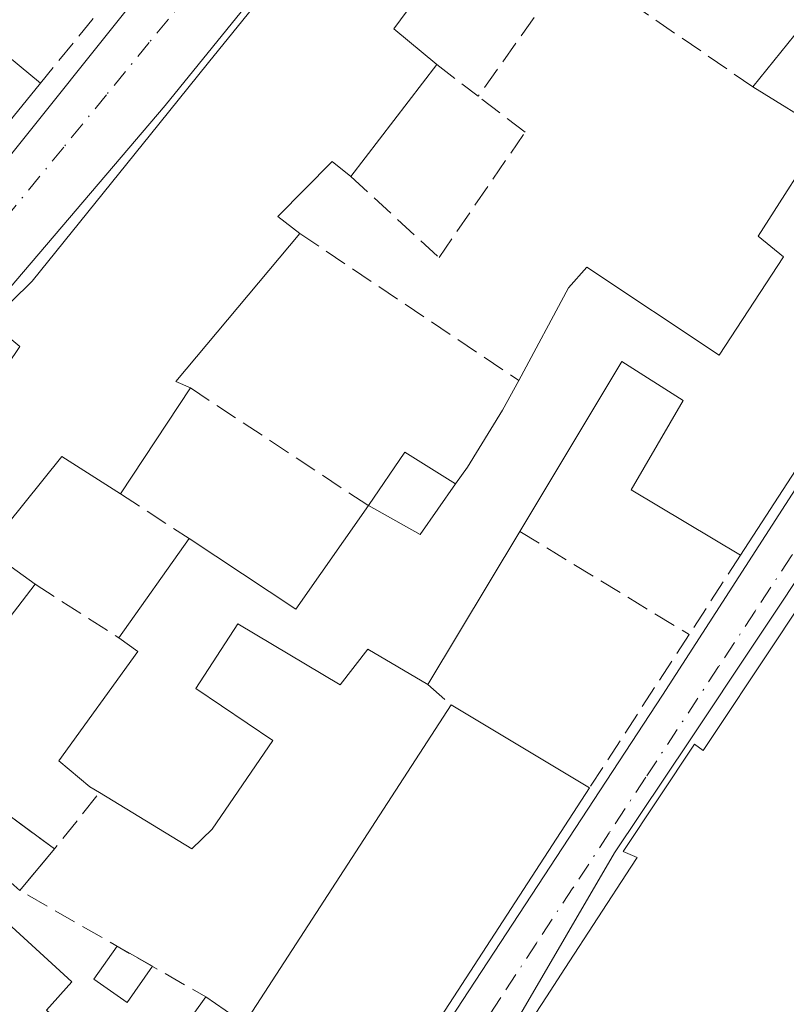
# Model space of a CAD drawing. Units: metres. Extents: x 622501 to 625993, y 4648531 to 4650904.
# Drawn here: x 623322 to 623377, y 4650341 to 4650412 of the extents above; entities that cross this region are included whole.
import ezdxf

# ---------------------------------------------------------------- set-up
doc = ezdxf.new("R2010")
doc.units = ezdxf.units.M
doc.header["$MEASUREMENT"] = 0
doc.linetypes.add('DGN Style 3', pattern=[2.307223458686699, 1.648016756204785, -0.6592067024819142])
doc.linetypes.add('DGN Style 4', pattern=[2.6384748266838614, 1.318413404963828, -0.6592067024819142, 0.001648016756204785, -0.6592067024819142])
for name, color, linetype, lineweight in [('Carretera de calzada única Cxs', 7, 'Continuous', 13), ('Edificación Cxs', 1, 'Continuous', 13), ('Edificación ligera', 1, 'Continuous', 0), ('Edificación ligera Cxs', 1, 'Continuous', 0), ('Elemento construido', 1, 'Continuous', 0), ('Muro lineal', 1, 'DGN Style 3', 13), ('Núcleo urbano CxS', 7, 'Continuous', 0), ('Vía urbana Cxs', 4, 'Continuous', 0), ('Vía urbana eje', 4, 'DGN Style 4', 0)]:
    doc.layers.add(name, color=color, linetype=linetype, lineweight=lineweight)

# ---------------------------------------------------------------- blocks, each defined once
blk = doc.blocks.new('*U22')
at = {"layer": 'Vía urbana Cxs', "color": 4, "linetype": 'Continuous', "lineweight": 0}
for points in [[(623304.8800999997, 4650382.420100001, 264.3276000000042), (623337.6300999997, 4650423.4001, 264.6013999999996), (623356.6201, 4650447.630100001, 262.9569999999949), (623359.2851, 4650445.2205, 263.1622999999963), (623362.2301000003, 4650443.140100001, 264.8325999999943), (623332.2401000002, 4650406.1601, 265.3196000000025), (623319.2401000002, 4650390.920100001, 265.4952999999951)], [(623335.7301000003, 4650313.200099999, 263.3570999999938), (623368.4700999996, 4650363.1801, 264.331600000005), (623400.2100999998, 4650412.4001, 263.5660000000062), (623402.5037000002, 4650410.761800001, 262.4633000000031), (623403.7100999998, 4650409.9001, 262.6536999999953), (623370.4700999996, 4650359.9301, 267.1215999999986), (623364.9700999996, 4650351.6801, 267.2658999999985), (623357.9700999996, 4650339.690099999, 265.0666999999958)]]:
    blk.add_polyline3d(points, dxfattribs=at)
blk.add_3dface([(623287.3201000001, 4650352.7401, 264.8176999999997), (623256.8300999999, 4650314.7601, 266.1244000000006), (623303.3000999996, 4650262.770099999, 263.7942000000039), (623333.3000999996, 4650307.7501, 262.9250999999931)], dxfattribs=at)
blk = doc.blocks.new('*U33')
at = {"layer": 'Edificación Cxs', "color": 1, "linetype": 'Continuous', "lineweight": 13, "elevation": 268.2265999999943, "flags": 128}
blk.add_lwpolyline([(623315.3501000004, 4650414.2301), (623323.1501000002, 4650407.770099999), (623313.4600999998, 4650395.880100001)], dxfattribs=at)
blk = doc.blocks.new('*U43')
at = {"layer": 'Edificación Cxs', "color": 1, "linetype": 'Continuous', "lineweight": 13, "elevation": 268.6469999999971, "flags": 128}
blk.add_lwpolyline([(623357.3223000001, 4650337.071699999), (623360.0110999999, 4650341.208100001), (623361.3450999996, 4650343.260500001), (623366.1482999995, 4650350.649700001), (623366.6101000002, 4650351.360099999), (623365.6101000002, 4650351.790100001), (623370.8000999996, 4650359.620100001), (623371.4301000005, 4650359.140100001), (623376.7812999999, 4650367.2237), (623382.9480999997, 4650376.5395)], dxfattribs=at)

msp = doc.modelspace()

# ---------------------------------------------------------------- linework, layer by layer
at = {"layer": 'Carretera de calzada única Cxs', "color": 7, "linetype": 'Continuous', "lineweight": 13, "extrusion": (0.02014272827024267, -0.01630298754740393, 0.9996641851616275), "elevation": -62995.15692284031, "flags": 128}
msp.add_lwpolyline([(4006973.403338742, 2440319.474487674), (4006973.403338742, 2440368.352215481)], dxfattribs=at)
at = {"layer": 'Edificación Cxs', "color": 1, "linetype": 'Continuous', "lineweight": 13, "elevation": 269.4878999999931, "flags": 128}
for points in [[(623319.0201000003, 4650384.7301), (623321.6501000002, 4650388.5801), (623319.4901000002, 4650390.370100001), (623322.5401, 4650393.350099999), (623331.7701000003, 4650404.790100001), (623335.4001000002, 4650409.290100001), (623347.1801000005, 4650423.840100001)], [(623352.3601000002, 4650416.440099999), (623348.8901000004, 4650411.7401), (623352.0301000001, 4650409.130100001), (623345.7600999996, 4650400.970100001), (623344.3901000004, 4650402.0701), (623340.4401000004, 4650398.0601), (623342.0500999996, 4650396.8101), (623333.0100999996, 4650386.030099999), (623334.0701000001, 4650385.5701), (623328.9801000003, 4650377.840100001), (623324.7200999996, 4650380.5701), (623319.2401000002, 4650373.800100001), (623322.7701000003, 4650371.2601), (623313.8000999996, 4650359.590100001)], [(623399.4401000004, 4650412.340100001), (623374.1401000004, 4650373.380100001), (623366.1801000005, 4650378.1501), (623369.9801000003, 4650384.6601), (623365.4901000002, 4650387.5001), (623358.0601000005, 4650375.110099999), (623351.3701, 4650363.950099999), (623346.9901000002, 4650366.540100001), (623344.9801000003, 4650363.9301), (623337.5201000003, 4650368.370100001), (623334.4801000003, 4650363.670100001), (623340.0800999999, 4650359.880100001), (623335.6700999998, 4650353.4101), (623334.1700999998, 4650351.9801), (623327.4501, 4650356.0801), (623326.7600999996, 4650356.4901), (623324.4901000002, 4650358.4001), (623330.2500999998, 4650366.370100001), (623328.8701, 4650367.350099999), (623333.9801000003, 4650374.590100001), (623341.7500999998, 4650369.440099999), (623347.0401, 4650376.9901), (623350.8000999996, 4650374.9001), (623353.3949999996, 4650378.578000001), (623354.2500999998, 4650379.790100001), (623356.8000999996, 4650383.950099999), (623357.9901000002, 4650386.120100001), (623361.6101000002, 4650392.870100001), (623362.9501, 4650394.380100001), (623372.5900999998, 4650387.960100001), (623377.2901, 4650395.110099999), (623375.4401000004, 4650396.630100001), (623380.3201000001, 4650404.2501), (623375.0500999996, 4650407.5101), (623380.1401000004, 4650413.860099999)]]:
    msp.add_lwpolyline(points, dxfattribs=at)
at = {"layer": 'Edificación Cxs', "color": 1, "linetype": 'Continuous', "lineweight": 13, "extrusion": (0.04721189140947599, 0.06144322709282707, 0.9969933636458967), "elevation": 315429.5434555926, "flags": 128}
msp.add_lwpolyline([(2339152.187826037, -4055088.673018955), (2339152.187826037, -4055078.351285571)], dxfattribs=at)
at = {"layer": 'Edificación Cxs', "color": 1, "linetype": 'Continuous', "lineweight": 13, "extrusion": (0.02285207737882254, 0.0280403715158549, 0.999345545907283), "elevation": 144907.8054710886, "flags": 128}
msp.add_lwpolyline([(2454689.1577809, -3996038.928019896), (2454689.157780901, -3996023.579520067)], dxfattribs=at)
at = {"layer": 'Edificación Cxs', "color": 1, "linetype": 'Continuous', "lineweight": 13, "extrusion": (0.4577229515060584, -0.2881119245291562, 0.8411190276106518), "elevation": -1054293.347262555, "flags": 128}
msp.add_lwpolyline([(4267699.729943551, 1640106.833822768), (4267685.791172253, 1640109.102288843), (4267685.966537093, 1640107.744426356)], dxfattribs=at)
at = {"layer": 'Edificación Cxs', "color": 1, "linetype": 'Continuous', "lineweight": 13, "extrusion": (-0.006595176005639278, -0.01001585668477446, 0.9999280905486777), "elevation": -50422.44464166622, "flags": 128}
msp.add_lwpolyline([(623322.2677266585, 4650113.79559893), (623317.177105268, 4650106.065211173)], dxfattribs=at)
at = {"layer": 'Edificación Cxs', "color": 1, "linetype": 'Continuous', "lineweight": 13, "extrusion": (-0.147200066435432, 0.452576933487235, 0.8794920464203729), "elevation": 2013130.790009276, "flags": 128}
msp.add_lwpolyline([(-2031142.468903855, -3719722.092666293), (-2031145.398093471, -3719718.510503366), (-2031149.003325731, -3719721.574715118)], dxfattribs=at)
at = {"layer": 'Edificación Cxs', "color": 1, "linetype": 'Continuous', "lineweight": 13, "extrusion": (-0.140538139830913, 0.1620409842249129, 0.976725012828221), "elevation": 666207.6765218151, "flags": 128}
msp.add_lwpolyline([(-3517841.734405503, -3032405.97752212), (-3517844.229970377, -3032396.781984196), (-3517853.173100774, -3032399.072943097)], dxfattribs=at)
at = {"layer": 'Edificación Cxs', "color": 1, "linetype": 'Continuous', "lineweight": 13, "extrusion": (0.06260493363836678, 0.1044351359274103, 0.9925592801782466), "elevation": 524951.798507898, "flags": 128}
msp.add_lwpolyline([(1856369.393691701, -4277017.920216874), (1856369.393691701, -4277004.811076763)], dxfattribs=at)
at = {"layer": 'Edificación Cxs', "color": 1, "linetype": 'Continuous', "lineweight": 13, "extrusion": (0.0980385126659362, 0.1389038809634419, 0.9854411001615191), "elevation": 707326.7214685597, "flags": 128}
msp.add_lwpolyline([(2172323.531016633, -4098189.213271474), (2172323.531016633, -4098198.205892628)], dxfattribs=at)
at = {"layer": 'Edificación Cxs', "color": 1, "linetype": 'Continuous', "lineweight": 13, "extrusion": (0.02693543060616234, 0.0350430852987704, 0.9990227548713813), "elevation": 180018.1015630667, "flags": 128}
msp.add_lwpolyline([(2339804.796137654, -4062928.894539013), (2339804.796137654, -4062914.161112343)], dxfattribs=at)
at = {"layer": 'Edificación Cxs', "color": 1, "linetype": 'Continuous', "lineweight": 13, "elevation": 267.2182999999932, "flags": 128}
msp.add_lwpolyline([(623363.1501000002, 4650356.420100001), (623335.8400999998, 4650314.3301), (623328.5500999996, 4650321.780099999), (623332.7701000003, 4650328.190099999), (623328.7301000003, 4650331.5801), (623324.3000999996, 4650326.130100001), (623310.5000999998, 4650340.220100001), (623318.7100999998, 4650348.440099999), (623325.4401000004, 4650342.290100001), (623323.5800999999, 4650340.2301), (623330.2100999998, 4650334.2601), (623335.2100999998, 4650341.190099999), (623338.0201000003, 4650339.2601), (623353.0701000001, 4650362.4801)], close=True, dxfattribs=at)
at = {"layer": 'Edificación Cxs', "color": 1, "linetype": 'Continuous', "lineweight": 13, "extrusion": (-0.2643455150211635, 0.09451917482119467, 0.9597851708998822), "elevation": 275024.3080446214, "flags": 128}
msp.add_lwpolyline([(-4588710.468435117, -939317.7871491843), (-4588709.597195265, -939314.3533120997), (-4588736.528652853, -939307.7335581182)], dxfattribs=at)
at = {"layer": 'Edificación Cxs', "color": 1, "linetype": 'Continuous', "lineweight": 13, "extrusion": (0.09042594481982229, -0.05436321682568836, 0.9944183169872757), "elevation": -196175.6467314386, "flags": 128}
msp.add_lwpolyline([(4306738.180286333, 1851475.541243793), (4306738.180286333, 1851463.713849557)], dxfattribs=at)
at = {"layer": 'Edificación Cxs', "color": 1, "linetype": 'Continuous', "lineweight": 13, "extrusion": (0.06664074948714667, -0.09597412664769399, 0.9931505311492331), "elevation": -404508.3598502314, "flags": 128}
msp.add_lwpolyline([(3164361.992694094, 3440578.830315108), (3164315.554182232, 3440559.702753997), (3164313.815269628, 3440570.050928027)], dxfattribs=at)
at = {"layer": 'Edificación Cxs', "color": 1, "linetype": 'Continuous', "lineweight": 13}
for points in [[(623328.4501, 4650414.280099999, 264.1334000000061), (623326.9901000002, 4650415.9801, 265.0997000000062), (623321.5800999999, 4650420.530099999, 264.6910000000062), (623325.2200999996, 4650425.040100001, 266.0421999999962), (623322.8501000004, 4650427.110099999, 265.0451999999932), (623338.8901000004, 4650447.0801, 267.4453000000067), (623330.6601, 4650453.960100001, 267.6248000000051), (623321.3101000005, 4650441.100099999, 265.0635000000038), (623323.6101000002, 4650438.970100001, 264.0319000000018), (623319.1300999997, 4650432.610099999, 264.7510000000038), (623320.2301000003, 4650431.960100001, 264.2939000000042), (623313.1501000002, 4650421.6601, 265.8591000000015), (623303.3300999999, 4650408.290100001, 267.6674000000057), (623307.2100999998, 4650405.420100001, 266.6631999999955), (623310.5800999999, 4650409.790100001, 266.5770000000048), (623311.4901000002, 4650409.360099999, 266.7951999999932), (623315.3501000004, 4650414.2301, 265.2630999999965), (623323.1501000002, 4650407.770099999, 264.5881999999983)], [(623300.3400999998, 4650350.610099999, 265.9323000000004), (623293.5800999999, 4650357.520099999, 267.4247999999934), (623316.8300999999, 4650386.290100001, 266.303899999999), (623319.0201000003, 4650384.7301, 268.663400000005), (623321.6501000002, 4650388.5801, 268.4020000000019), (623319.4901000002, 4650390.370100001, 265.9161000000022), (623322.5401, 4650393.350099999, 266.5877999999939), (623331.7701000003, 4650404.790100001, 265.9496000000072), (623335.4001000002, 4650409.290100001, 266.7687000000006), (623347.1801000005, 4650423.840100001, 268.5760000000009), (623355.1300999997, 4650433.6601, 268.1978999999992), (623362.1001000004, 4650442.280099999, 265.3401000000013), (623399.4401000004, 4650412.340100001, 264.0892000000022), (623374.1401000004, 4650373.380100001, 266.4092999999993)], [(623362.7600999996, 4650424.050100001, 266.757700000002), (623364.1501000002, 4650425.950099999, 267.9118000000017), (623365.6001000004, 4650428.050100001, 268.9698000000063), (623363.2301000003, 4650429.720100001, 269.4878999999929), (623358.4200999998, 4650424.110099999, 268.3117000000057), (623353.4600999998, 4650417.8101, 267.7912999999971), (623352.3601000002, 4650416.440099999, 267.4602000000014), (623348.8901000004, 4650411.7401, 267.8804999999993), (623352.0301000001, 4650409.130100001, 264.5663000000059)], [(623375.0500999996, 4650407.5101, 265.0414000000019), (623380.1401000004, 4650413.860099999, 267.7070999999996), (623373.1501000002, 4650419.550100001, 267.7844999999944), (623371.2901, 4650417.440099999, 266.4324999999953), (623362.7600999996, 4650424.050100001, 266.757700000002)], [(623341.8000999996, 4650308.5001, 264.4790999999968), (623339.9200999998, 4650310.300100001, 264.0924999999988), (623357.3223000001, 4650337.071699999, 265.4179000000004), (623360.0110999999, 4650341.208100001, 265.648199999996), (623361.3450999996, 4650343.260500001, 265.9271000000008), (623366.1482999995, 4650350.649700001, 267.9168999999966), (623366.6101000002, 4650351.360099999, 268.3825999999972), (623365.6101000002, 4650351.790100001, 267.7462999999989), (623370.8000999996, 4650359.620100001, 267.5494000000036), (623371.4301000005, 4650359.140100001, 268.317200000005), (623376.7812999999, 4650367.2237, 266.4303999999975), (623382.9480999997, 4650376.5395, 267.2798999999941), (623388.3810999999, 4650384.746900001, 266.8087999999989), (623394.2065000003, 4650393.546700001, 264.6067000000039), (623394.4801000003, 4650393.960100001, 264.5733999999939), (623403.8300999999, 4650408.4001, 262.9548999999971), (623408.8701, 4650404.5001, 263.6518999999971)], [(623357.9901000002, 4650386.120100001, 266.2568000000028), (623361.6101000002, 4650392.870100001, 266.7624000000069), (623362.9501, 4650394.380100001, 266.040599999993), (623372.5900999998, 4650387.960100001, 267.7918000000063), (623377.2901, 4650395.110099999, 265.6487000000052), (623375.4401000004, 4650396.630100001, 264.726800000004), (623380.3201000001, 4650404.2501, 265.3727000000072), (623375.0500999996, 4650407.5101, 265.0414000000019)], [(623345.7600999996, 4650400.970100001, 265.3660999999993), (623344.3901000004, 4650402.0701, 266.5801999999967), (623340.4401000004, 4650398.0601, 267.2516999999934), (623342.0500999996, 4650396.8101, 265.6753000000026)], [(623374.1401000004, 4650373.380100001, 266.4092999999993), (623366.1801000005, 4650378.1501, 267.1591999999946), (623369.9801000003, 4650384.6601, 268.7519000000029), (623365.4901000002, 4650387.5001, 269.1276999999973), (623358.0601000005, 4650375.110099999, 265.9305000000023)], [(623353.3949999996, 4650378.578000001, 266.4888000000064), (623354.2500999998, 4650379.790100001, 266.0224000000017), (623356.8000999996, 4650383.950099999, 266.022100000002), (623357.9901000002, 4650386.120100001, 266.2568000000028)], [(623328.9801000003, 4650377.840100001, 266.0568000000058), (623324.7200999996, 4650380.5701, 268.8638000000064), (623319.2401000002, 4650373.800100001, 267.5506000000024), (623322.7701000003, 4650371.2601, 265.5371000000014)], [(623351.3701, 4650363.950099999, 267.5267000000022), (623346.9901000002, 4650366.540100001, 268.645199999999), (623344.9801000003, 4650363.9301, 265.7510000000038), (623337.5201000003, 4650368.370100001, 265.8025000000052), (623334.4801000003, 4650363.670100001, 265.9602000000014), (623340.0800999999, 4650359.880100001, 264.2694000000047), (623335.6700999998, 4650353.4101, 263.8554000000004), (623334.1700999998, 4650351.9801, 263.8070000000007), (623327.4501, 4650356.0801, 265.6518000000069)], [(623327.4501, 4650356.0801, 265.6518000000069), (623326.7600999996, 4650356.4901, 265.7753999999986), (623324.4901000002, 4650358.4001, 266.0819000000047), (623330.2500999998, 4650366.370100001, 266.4070000000065), (623328.8701, 4650367.350099999, 266.2902000000031)], [(623310.5000999998, 4650340.220100001, 266.6891000000033), (623318.7100999998, 4650348.440099999, 265.0994999999967), (623325.4401000004, 4650342.290100001, 265.2223999999987), (623323.5800999999, 4650340.2301, 266.2375999999931), (623330.2100999998, 4650334.2601, 265.3301000000066), (623335.2100999998, 4650341.190099999, 264.3959000000032)]]:
    msp.add_polyline3d(points, dxfattribs=at)
at = {"layer": 'Edificación ligera', "color": 1, "linetype": 'Continuous', "lineweight": 0, "extrusion": (-0.1564715386986076, 0.4933879577885295, 0.8556196472069552), "elevation": 2197131.737727336, "flags": 128}
msp.add_lwpolyline([(-1999987.259334512, -3631422.702317758), (-1999990.960068678, -3631426.124231621), (-1999993.796929325, -3631422.226085957)], dxfattribs=at)
at = {"layer": 'Edificación ligera', "color": 1, "linetype": 'Continuous', "lineweight": 0, "extrusion": (-0.147200066435432, 0.452576933487235, 0.8794920464203729), "elevation": 2013130.790009276, "flags": 128}
msp.add_lwpolyline([(-2031142.468903855, -3719722.092666293), (-2031145.398093471, -3719718.510503366), (-2031149.003325731, -3719721.574715118)], dxfattribs=at)
at = {"layer": 'Edificación ligera', "color": 1, "linetype": 'Continuous', "lineweight": 0, "extrusion": (0.05917101125053711, -0.0433811476705633, 0.9973048016801953), "elevation": -164590.9909613017, "flags": 128}
msp.add_lwpolyline([(4118948.224857754, 2240870.248271543), (4118948.224857754, 2240866.343396961)], dxfattribs=at)
at = {"layer": 'Edificación ligera', "color": 1, "linetype": 'Continuous', "lineweight": 0, "extrusion": (0.03701548136537166, 0.04424433913779791, 0.9983347597842867), "elevation": 229088.5601580325, "flags": 128}
msp.add_lwpolyline([(2505906.771067263, -3960082.868912932), (2505906.771067263, -3960078.90263217)], dxfattribs=at)
at = {"layer": 'Edificación ligera', "color": 1, "linetype": 'Continuous', "lineweight": 0, "extrusion": (0.03108387526876156, -0.01775823186811199, 0.999359013517762), "elevation": -62942.66152001022, "flags": 128}
msp.add_lwpolyline([(4347058.2759315, 1764474.119057713), (4347058.2759315, 1764471.163660633)], dxfattribs=at)
at = {"layer": 'Edificación ligera', "color": 1, "linetype": 'Continuous', "lineweight": 0}
msp.add_polyline3d([(623331.3049, 4650343.421200001, 263.8317999999999), (623329.4709999999, 4650340.7939, 264.482999999993), (623327.0367999999, 4650342.487199999, 264.8659000000043), (623328.7403999995, 4650344.886299999, 263.9376000000047)], dxfattribs=at)
at = {"layer": 'Edificación ligera Cxs', "color": 1, "linetype": 'Continuous', "lineweight": 0}
for points in [[(623353.3949999996, 4650378.578000001, 267.9471000000049), (623350.8000999996, 4650374.9001, 267.9471000000049), (623347.0401, 4650376.9901, 267.9471000000049), (623349.6826, 4650380.899700001, 267.9471000000049)], [(623324.1801000005, 4650351.9801, 264.8926000000066), (623321.6392999999, 4650348.9431, 264.8926000000066), (623318.9935, 4650351.271400001, 264.8926000000066), (623321.0394000001, 4650354.2827, 264.8926000000066)], [(623331.3049, 4650343.421200001, 264.8659000000043), (623329.4709999999, 4650340.7939, 264.8659000000043), (623327.0367999999, 4650342.487199999, 264.8659000000043), (623328.7403999995, 4650344.886299999, 264.8659000000043)]]:
    msp.add_3dface(points, dxfattribs=at)
at = {"layer": 'Elemento construido', "color": 1, "linetype": 'Continuous', "lineweight": 0}
for points in [[(623356.6201, 4650447.630100001, 262.9569999999949), (623337.6300999997, 4650423.4001, 264.6013999999996), (623304.8800999997, 4650382.420100001, 264.3276000000042), (623287.3901000004, 4650361.6801, 263.8506000000052), (623269.1501000002, 4650380.920100001, 264.7719999999972), (623248.4101, 4650402.420100001, 264.5681999999942), (623283.6501000002, 4650437.1501, 265.5258999999933), (623324.1401000004, 4650476.380100001, 263.8763999999938), (623356.6201, 4650447.630100001, 262.9569999999949)], [(623400.2100999998, 4650412.4001, 263.5660000000062), (623368.4700999996, 4650363.1801, 264.331600000005), (623335.7301000003, 4650313.200099999, 263.3570999999938), (623311.9901000002, 4650337.200099999, 268.3755999999994), (623292.5000999998, 4650357.440099999, 266.5044000000053), (623316.0000999998, 4650387.170100001, 265.1491999999998), (623319.2401000002, 4650390.920100001, 265.4952999999951), (623332.2401000002, 4650406.1601, 265.3196000000025), (623362.2301000003, 4650443.140100001, 264.8325999999943), (623400.2100999998, 4650412.4001, 263.5660000000062)], [(623446.4401000004, 4650374.9101, 263.321299999996), (623426.4401000004, 4650353.670100001, 264.1321999999927), (623418.7001, 4650347.1801, 262.6803000000073), (623383.9600999998, 4650312.200099999, 264.7881000000052), (623359.4600999998, 4650288.210100001, 263.2075999999943), (623339.2301000003, 4650310.200099999, 263.7890000000043), (623357.9700999996, 4650339.690099999, 265.0666999999958), (623364.9700999996, 4650351.6801, 267.2658999999985), (623370.4700999996, 4650359.9301, 267.1215999999986), (623403.7100999998, 4650409.9001, 262.6536999999953), (623446.4401000004, 4650374.9101, 263.321299999996)]]:
    msp.add_polyline3d(points, dxfattribs=at)
at = {"layer": 'Muro lineal', "color": 1, "linetype": 'DGN Style 3', "lineweight": 13, "extrusion": (-0.06774046306146174, -0.04944973775101352, 0.9964767699753843), "elevation": -271925.0387663428, "flags": 128}
msp.add_lwpolyline([(-3388549.559922, 3233987.505630308), (-3388564.56694793, 3233982.210481818), (-3388560.806512516, 3233970.870207717)], dxfattribs=at)
at = {"layer": 'Muro lineal', "color": 1, "linetype": 'DGN Style 3', "lineweight": 13, "extrusion": (0.03415505612119368, 0.0419527198786741, 0.9985356285261632), "elevation": 216651.0924185071, "flags": 128}
msp.add_lwpolyline([(2452673.378500721, -3994038.933908413), (2452673.378500721, -3994030.526950399)], dxfattribs=at)
at = {"layer": 'Muro lineal', "color": 1, "linetype": 'DGN Style 3', "lineweight": 13, "extrusion": (0.1870968595187275, -0.1440645818770013, 0.9717202073677558), "elevation": -553074.9552586144, "flags": 128}
msp.add_lwpolyline([(4064958.728698604, 2277079.605236778), (4064958.728698604, 2277075.708740402)], dxfattribs=at)
at = {"layer": 'Muro lineal', "color": 1, "linetype": 'DGN Style 3', "lineweight": 13, "extrusion": (-0.02515166169377076, 0.01686770787196845, 0.9995413319844197), "elevation": 63028.99996112142, "flags": 128}
msp.add_lwpolyline([(-4209457.518801808, -2071530.983587093), (-4209457.518801808, -2071511.782080844)], dxfattribs=at)
at = {"layer": 'Muro lineal', "color": 1, "linetype": 'DGN Style 3', "lineweight": 13, "extrusion": (-0.003995470972299141, 0.002643110327126505, 0.9999885250239166), "elevation": 10067.13368805262, "flags": 128}
msp.add_lwpolyline([(623330.1581282533, 4650375.20541882), (623343.1283223905, 4650366.62538885)], dxfattribs=at)
at = {"layer": 'Muro lineal', "color": 1, "linetype": 'DGN Style 3', "lineweight": 13, "extrusion": (0.1779924827024718, -0.1156951137566067, 0.9772068955724045), "elevation": -426818.1279735999, "flags": 128}
msp.add_lwpolyline([(4238786.646160811, 1965977.415402773), (4238786.646160811, 1965971.312877045)], dxfattribs=at)
at = {"layer": 'Muro lineal', "color": 1, "linetype": 'DGN Style 3', "lineweight": 13, "extrusion": (0.100378879312068, -0.06108957728081704, 0.9930720739884414), "elevation": -221253.3780370874, "flags": 128}
msp.add_lwpolyline([(4296602.233966189, 1872116.500710408), (4296602.233966189, 1872101.954322318)], dxfattribs=at)
at = {"layer": 'Muro lineal', "color": 1, "linetype": 'DGN Style 3', "lineweight": 13, "extrusion": (-0.1645508571136426, -0.2543058701388861, 0.9530223186453032), "elevation": -1284940.103944184, "flags": 128}
msp.add_lwpolyline([(-2002954.957467357, 4043719.615835756), (-2002954.957467357, 4043712.392001481)], dxfattribs=at)
at = {"layer": 'Muro lineal', "color": 1, "linetype": 'DGN Style 3', "lineweight": 13, "extrusion": (-0.08703732662675097, 0.05578949952981611, 0.9946416618641514), "elevation": 205453.6519561649, "flags": 128}
msp.add_lwpolyline([(-4251495.863497121, -1974096.229306944), (-4251495.863497121, -1974088.944716386)], dxfattribs=at)
at = {"layer": 'Muro lineal', "color": 1, "linetype": 'DGN Style 3', "lineweight": 13, "extrusion": (0.07081654208100759, 0.1092039917809153, 0.9914935731243057), "elevation": 552245.6149719747, "flags": 128}
msp.add_lwpolyline([(2007199.897508327, -4204840.41240334), (2007199.897508326, -4204826.97311018)], dxfattribs=at)
at = {"layer": 'Muro lineal', "color": 1, "linetype": 'DGN Style 3', "lineweight": 13, "extrusion": (0.1028356196464908, -0.08892256516760207, 0.9907157073227092), "elevation": -349154.5241002939, "flags": 128}
msp.add_lwpolyline([(3925364.333787291, 2546381.321777377), (3925364.333787291, 2546379.053295383)], dxfattribs=at)
at = {"layer": 'Muro lineal', "color": 1, "linetype": 'DGN Style 3', "lineweight": 13, "extrusion": (-0.02121180063872876, -0.2311640430843805, 0.9726835275147543), "elevation": -1087958.615732201, "flags": 128}
msp.add_lwpolyline([(195770.5502540037, 4559866.711165324), (195781.5822063742, 4559859.895310004), (195784.4638805536, 4559864.400012259)], dxfattribs=at)
at = {"layer": 'Muro lineal', "color": 1, "linetype": 'DGN Style 3', "lineweight": 13, "extrusion": (0.05091569876665523, 0.03260284399830396, 0.9981706498301409), "elevation": 183615.8083751342, "flags": 128}
msp.add_lwpolyline([(3580143.737558606, -3027071.637022878), (3580142.550091875, -3027067.852672756), (3580128.702875453, -3027075.113729152)], dxfattribs=at)
at = {"layer": 'Muro lineal', "color": 1, "linetype": 'DGN Style 3', "lineweight": 13}
msp.add_polyline3d([(623345.7600999996, 4650400.970100001, 265.3660999999993), (623352.1901000004, 4650395.0701, 263.6554999999935), (623358.4501, 4650404.210100001, 263.1171999999933), (623355.0301000001, 4650406.8201, 263.6462000000029)], dxfattribs=at)
at = {"layer": 'Núcleo urbano CxS', "color": 7, "linetype": 'Continuous', "lineweight": 0, "extrusion": (-0.7008304215940252, 0.7133175221199503, 0.003851338078537525), "elevation": 2880260.537695459, "flags": 128}
msp.add_lwpolyline([(-3703872.121210039, -10831.22121392943), (-3703806.727987353, -10830.74791041921), (-3703740.842309748, -10830.46750833963)], dxfattribs=at)
at = {"layer": 'Vía urbana Cxs', "color": 4, "linetype": 'Continuous', "lineweight": 0, "extrusion": (0.03632265095789134, -0.004916930807712771, 0.9993280186299308), "elevation": 38.62486738174266, "flags": 128}
msp.add_lwpolyline([(4691845.389229589, 6143.822444097372), (4691893.987029845, 6120.111485763453), (4691932.402426922, 6171.745773811126)], dxfattribs=at)
at = {"layer": 'Vía urbana Cxs', "color": 4, "linetype": 'Continuous', "lineweight": 0}
for points in [[(623324.1401000004, 4650476.380100001, 263.8763999999938), (623283.6501000002, 4650437.1501, 265.5258999999933), (623248.4101999998, 4650402.420100001, 264.568299999999), (623269.1501000002, 4650380.920100001, 264.7719999999972), (623287.3901000004, 4650361.6801, 263.8506000000052), (623304.8800999997, 4650382.420100001, 264.3276000000042), (623337.6300999997, 4650423.4001, 264.6013999999996), (623356.6201, 4650447.630100001, 262.9569999999949)], [(623362.2301000003, 4650443.140100001, 264.8325999999943), (623332.2401000002, 4650406.1601, 265.3196000000025), (623319.2401000002, 4650390.920100001, 265.4952999999951), (623316.0000999998, 4650387.170100001, 265.1491999999998), (623292.5000999998, 4650357.440099999, 266.5044000000053), (623311.9901000002, 4650337.200099999, 268.3755999999994), (623335.7301000003, 4650313.200099999, 263.3570999999938), (623368.4700999996, 4650363.1801, 264.331600000005), (623400.2100999998, 4650412.4001, 263.5660000000062)], [(623403.7100999998, 4650409.9001, 262.6536999999953), (623370.4700999996, 4650359.9301, 267.1215999999986), (623364.9700999996, 4650351.6801, 267.2658999999985), (623357.9700999996, 4650339.690099999, 265.0666999999958), (623339.2301000003, 4650310.200099999, 263.7890000000043), (623359.4600999998, 4650288.210100001, 263.2075999999943), (623383.9600999998, 4650312.200099999, 264.7881000000052), (623418.7001, 4650347.1801, 262.6803000000073), (623426.4401000004, 4650353.670100001, 264.1321999999927), (623446.4401000004, 4650374.9101, 263.321299999996)]]:
    msp.add_polyline3d(points, dxfattribs=at)
at = {"layer": 'Vía urbana eje', "color": 4, "linetype": 'DGN Style 4', "lineweight": 0, "extrusion": (-0.7114130598983426, -0.7027730084594423, 0.001247712684025249), "elevation": -3711560.127797728, "flags": 128}
msp.add_lwpolyline([(-2870297.618119114, 4894.071659938369), (-2870287.859882044, 4896.515261840452), (-2870282.987791246, 4894.902956121151), (-2870278.115786846, 4894.888266803273), (-2870273.243696046, 4895.404059427457), (-2870263.485458978, 4896.359462487955), (-2870258.613368179, 4896.024255774559), (-2870253.734249643, 4894.745858671747), (-2870248.862158843, 4894.247052085694), (-2870229.359826577, 4893.93315983056)], dxfattribs=at)
at = {"layer": 'Vía urbana eje', "color": 4, "linetype": 'DGN Style 4', "lineweight": 0}
for points in [[(623361.8501000004, 4650448.0701, 263.0151000000042), (623360.0900999998, 4650446.110099999, 262.9876999999979), (623359.2851, 4650445.2205, 263.1622999999963), (623356.0201000003, 4650441.2401, 264.463699999993), (623352.9101, 4650437.4301, 263.5779000000039), (623346.6700999998, 4650429.8101, 264.2722000000067), (623343.5500999996, 4650425.9901, 264.3356000000058), (623340.4301000005, 4650422.1801, 264.6739999999991), (623337.3201000001, 4650418.370100001, 263.9701000000059), (623334.2001, 4650414.5601, 264.4149999999936), (623331.0800999999, 4650410.7401, 263.414300000004), (623327.9600999998, 4650406.9301, 262.8853999999992), (623324.8501000004, 4650403.120100001, 263.6407999999938), (623318.6101000002, 4650395.5001, 264.0163999999932), (623312.3800999997, 4650387.870100001, 263.4014000000025), (623306.1401000004, 4650380.2501, 264.359500000006), (623303.0201000003, 4650376.4301, 263.8478000000032), (623299.9001000002, 4650372.620100001, 263.9556000000011), (623296.7901, 4650368.8101, 264.3815000000032), (623293.6700999998, 4650365.0001, 264.7388999999966), (623290.5500999996, 4650361.1801, 264.270399999994), (623287.4301000005, 4650357.370100001, 263.1071999999986)], [(623404.4801000003, 4650413.835100001, 262.5241999999998), (623404.0932999998, 4650413.1819, 262.304999999993), (623403.0701000001, 4650411.620100001, 262.2559999999939), (623401.7500999998, 4650409.620100001, 263.0923999999941), (623399.0900999998, 4650405.5801, 264.1037000000069), (623393.7901, 4650397.520099999, 263.4976000000024), (623391.1300999997, 4650393.4901, 264.176999999996), (623388.4801000003, 4650389.450099999, 264.3307999999961), (623385.8201000001, 4650385.420100001, 265.7201000000059), (623380.5201000003, 4650377.360099999, 266.8453000000009), (623377.8601000002, 4650373.3301, 265.0648999999976), (623375.2100999998, 4650369.290100001, 265.4103000000032), (623372.5500999996, 4650365.2601, 265.3500000000058), (623367.2500999998, 4650357.200099999, 266.2249000000011), (623364.5900999998, 4650353.1601, 266.9839000000065), (623361.9401000004, 4650349.130100001, 265.3423000000039), (623359.2801000001, 4650345.100099999, 265.4922999999981), (623356.6300999997, 4650341.0701, 264.9719000000041), (623353.9801000003, 4650337.030099999, 264.7498000000051)]]:
    msp.add_polyline3d(points, dxfattribs=at)

# ---------------------------------------------------------------- block references
at = {"layer": 'Edificación Cxs', "color": 1, "linetype": 'Continuous', "lineweight": 13}
for name in ['*U33', '*U43']:
    msp.add_blockref(name, (0, 0), dxfattribs=at)
at = {"layer": 'Vía urbana Cxs', "color": 4, "linetype": 'Continuous', "lineweight": 0}
msp.add_blockref('*U22', (0, 0), dxfattribs=at)

doc.saveas('drawing.dxf')
